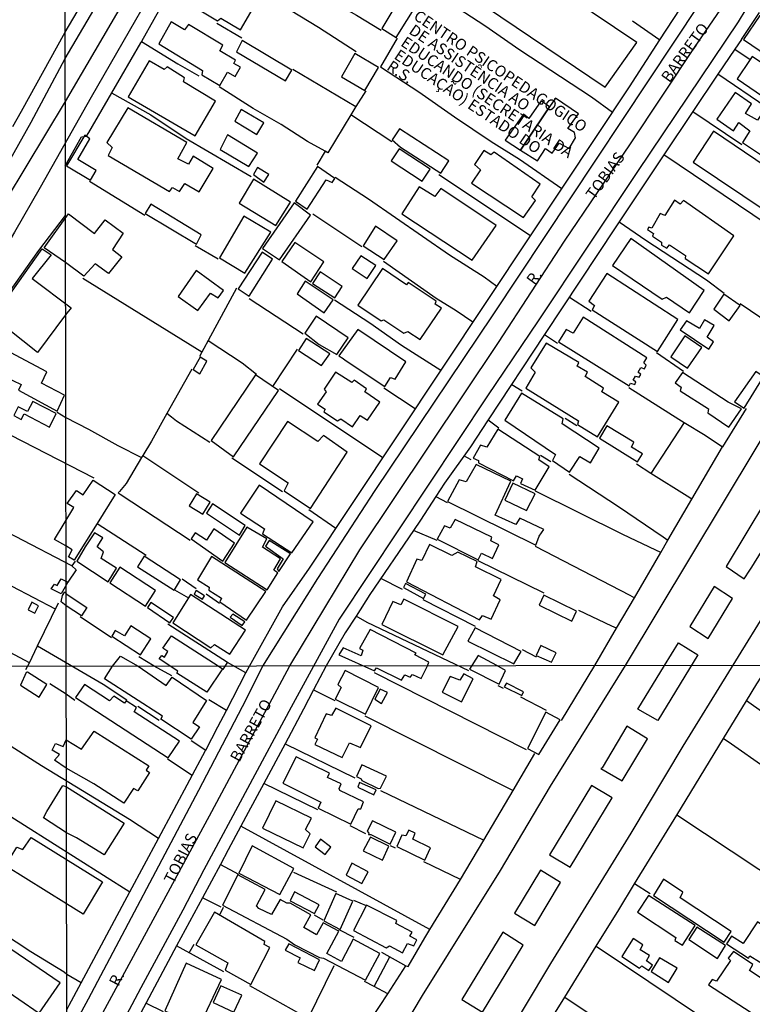
# Model space of a CAD drawing. Extents: x 180712 to 183138, y 1671507 to 1674283.
# Drawn here: x 181185 to 181349, y 1673096 to 1673315 of the extents above; entities that cross this region are included whole.
import ezdxf
from ezdxf.enums import TextEntityAlignment as Align

# ---------------------------------------------------------------- set-up
doc = ezdxf.new("R2010")
doc.units = 0
doc.header["$LTSCALE"] = 5
doc.header["$MEASUREMENT"] = 0
for name, color, linetype in [('T-ALINH-PROJ-C', 6, 'CONTINUOUS'), ('V-EDIFICACAO', 7, 'CONTINUOUS'), ('V-EDIFICACAO_IDENTIFICADA', 6, 'CONTINUOUS'), ('V-EIXO_DE_LOGRADOURO', 3, 'CONTINUOUS'), ('V-LOTE', 1, 'CONTINUOUS'), ('V-NOME_DOS_LOGRADOUROS', 7, 'CONTINUOUS'), ('V-QUADRA', 2, 'CONTINUOUS'), ('V-TESTADA', 2, 'CONTINUOUS'), ('X-LIMITE_1000', 4, 'CONTINUOUS')]:
    doc.layers.add(name, color=color, linetype=linetype)

# ---------------------------------------------------------------- blocks, each defined once
blk = doc.blocks.new('872GIP_img_geo')
at = {"layer": 'V-EDIFICACAO'}
for points in [[(181292.78, 1673330.32), (181285.93, 1673320.28), (181315.81, 1673300.06), (181322.87, 1673310.06), (181292.78, 1673330.32)], [(181348.15, 1673306.25), (181345.26, 1673301.89), (181357.99, 1673293.25), (181359.9, 1673295.97), (181358.62, 1673297.38), (181374.03, 1673320.53), (181362.58, 1673328.36), (181354.16, 1673315.81), (181353.98, 1673315.55), (181357.69, 1673312.87), (181351.98, 1673304.61), (181348.58, 1673306.91)], [(181226.21, 1673326.92), (181221.83, 1673319.38), (181229.41, 1673314.83), (181230.17, 1673315.42), (181234.51, 1673312.83), (181238.43, 1673319.55), (181226.21, 1673326.92)], [(181266.05, 1673313.13), (181269.24, 1673311.12), (181276.01, 1673322.02), (181272.56, 1673324.15), (181266.05, 1673313.13)], [(181350.28, 1673316.06), (181346.66, 1673310.7), (181351.98, 1673307.04), (181354.03, 1673310.02), (181353.39, 1673310.87), (181354.75, 1673312.95), (181350.28, 1673316.06)], [(181222.98, 1673314.06), (181222.04, 1673312.87), (181219.11, 1673314.66), (181216.34, 1673309.72), (181226.04, 1673303.8), (181225.92, 1673302.78), (181229.92, 1673300.44), (181231.62, 1673303.38), (181233.32, 1673302.48), (181234.51, 1673304.49), (181233.02, 1673305.38), (181233.41, 1673306.1), (181229.96, 1673308.19), (181230.6, 1673309.42), (181222.98, 1673314.06)], [(181234.9, 1673310.49), (181233.62, 1673307.98), (181244.6, 1673301.46), (181245.96, 1673303.85), (181234.9, 1673310.49)], [(181260.05, 1673307.55), (181257.03, 1673302.36), (181262.22, 1673299.34), (181265.29, 1673304.44), (181260.05, 1673307.55)], [(181218.17, 1673304.61), (181217.53, 1673303.97), (181214.21, 1673305.93), (181209.53, 1673297.93), (181224.43, 1673289.21), (181228.94, 1673296.95), (181221.87, 1673301.25), (181222.09, 1673302.14), (181218.17, 1673304.61)], [(181351.52, 1673295.29), (181349.77, 1673292.74), (181347.09, 1673294.23), (181348.41, 1673296.36), (181344.83, 1673298.87), (181340.75, 1673292.91), (181344.41, 1673290.31), (181345.64, 1673292.18), (181348.11, 1673290.35), (181346.41, 1673287.76), (181352.45, 1673283.72), (181352.88, 1673284.31), (181360.84, 1673278.99), (181365.01, 1673285.12), (181357.39, 1673290.18), (181357.77, 1673291.16), (181351.52, 1673295.29)], [(181209.44, 1673295.46), (181204.76, 1673287.72), (181205.91, 1673286.65), (181205.02, 1673284.82), (181218.72, 1673276.78), (181219.36, 1673277.67), (181220.98, 1673276.82), (181222.13, 1673278.61), (181225.36, 1673276.73), (181228.43, 1673281.97), (181224, 1673284.65), (181222.94, 1673282.91), (181220.6, 1673284.1), (181222.55, 1673287.76), (181209.44, 1673295.46)], [(181234.68, 1673295.12), (181233.28, 1673292.48), (181238.22, 1673289.5), (181239.71, 1673292.1), (181234.68, 1673295.12)], [(181270.01, 1673290.78), (181268.35, 1673288.35), (181270.18, 1673286.69), (181279.2, 1673280.91), (181280.95, 1673283.63), (181270.01, 1673290.78)], [(181339.98, 1673290.23), (181335.43, 1673283.33), (181351.94, 1673272.31), (181356.33, 1673279.16), (181339.98, 1673290.23)], [(181198.29, 1673283.93), (181200.93, 1673288.57), (181199.83, 1673289.38), (181195.78, 1673282.52), (181201.1, 1673279.33), (181202.34, 1673281.46), (181198.29, 1673283.93)], [(181230.04, 1673286.18), (181236.39, 1673282.35), (181238.3, 1673285.37), (181231.66, 1673289.46), (181230.04, 1673286.18)], [(181269.92, 1673286.35), (181268.09, 1673283.63), (181275.03, 1673279.08), (181276.82, 1673281.76), (181269.92, 1673286.35)], [(181291.12, 1673285.59), (181290.35, 1673284.95), (181288.78, 1673285.93), (181286.69, 1673282.86), (181288.01, 1673281.63), (181286.06, 1673278.69), (181297.63, 1673270.99), (181300.31, 1673274.78), (181299.46, 1673275.59), (181301.34, 1673278.44), (181291.12, 1673285.59)], [(181238.3, 1673282.18), (181237.41, 1673280.57), (181239.75, 1673278.86), (181240.86, 1673280.61), (181238.3, 1673282.18)], [(181246.81, 1673274.65), (181249.41, 1673272.9), (181253.67, 1673279.42), (181254.94, 1673278.78), (181255.58, 1673279.71), (181251.71, 1673282.4), (181246.81, 1673274.65)], [(181237.45, 1673279.59), (181234.26, 1673274.18), (181242.43, 1673269.24), (181245.71, 1673274.44), (181237.45, 1673279.59)], [(181279.2, 1673277.46), (181277.84, 1673275.71), (181274.39, 1673277.88), (181270.48, 1673271.84), (181286.18, 1673261.5), (181291.55, 1673269.24), (181279.2, 1673277.46)], [(181239.41, 1673264.09), (181243.2, 1673261.54), (181250.18, 1673271.5), (181246.47, 1673274.27), (181239.41, 1673264.09)], [(181333.3, 1673274.78), (181332.58, 1673274.01), (181331.3, 1673274.86), (181329.13, 1673271.46), (181328.11, 1673271.93), (181326.23, 1673268.61), (181325.55, 1673268.82), (181325.3, 1673268.31), (181326.62, 1673267.41), (181326.36, 1673266.82), (181328.4, 1673265.54), (181328.4, 1673264.86), (181329.6, 1673264.14), (181330.19, 1673264.95), (181333.77, 1673262.52), (181333.64, 1673261.88), (181338.83, 1673258.43), (181344.54, 1673266.9), (181333.3, 1673274.78)], [(181214.55, 1673273.97), (181213.32, 1673271.88), (181224.77, 1673265.07), (181225.75, 1673267.16), (181214.55, 1673273.97)], [(181195.53, 1673261), (181190.81, 1673264.28), (181196.22, 1673271.8), (181201.98, 1673267.48), (181204.38, 1673270.48), (181208.4, 1673267.53), (181206.04, 1673263.88), (181208.06, 1673262.25), (181205.14, 1673258.49), (181202.14, 1673260.71), (181199.61, 1673257.96), (181195.53, 1673261)], [(181235.32, 1673271.29), (181229.83, 1673262.05), (181235.49, 1673258.6), (181241.28, 1673267.75), (181235.32, 1673271.29)], [(181264.65, 1673269.07), (181261.88, 1673264.73), (181266.56, 1673261.63), (181269.46, 1673265.8), (181264.65, 1673269.07)], [(181321.55, 1673266.31), (181317.47, 1673260.31), (181328.57, 1673252.82), (181329.47, 1673253.28), (181334.66, 1673249.75), (181337.9, 1673254.73), (181321.55, 1673266.31)], [(181195.55, 1673249.29), (181189.28, 1673240.91), (181179.4, 1673248.75), (181190.36, 1673264.05), (181192.31, 1673262.68), (181188.13, 1673257.4), (181196.81, 1673250.84), (181195.55, 1673249.29)], [(181239.37, 1673263.29), (181234, 1673255.11), (181236.47, 1673253.45), (181241.66, 1673261.71), (181239.37, 1673263.29)], [(181246.69, 1673265.41), (181243.75, 1673261.2), (181250.22, 1673256.65), (181253.11, 1673261.11), (181246.69, 1673265.41)], [(181261.37, 1673262.48), (181259.45, 1673259.63), (181262.77, 1673257.41), (181264.69, 1673260.31), (181261.37, 1673262.48)], [(181224.64, 1673259.2), (181220.68, 1673253.41), (181225.06, 1673250.3), (181227.87, 1673254.13), (181229.53, 1673253.11), (181230.73, 1673254.77), (181224.64, 1673259.2)], [(181252.3, 1673258.9), (181250.6, 1673256.31), (181255.58, 1673253.07), (181257.2, 1673255.62), (181252.3, 1673258.9)], [(181266.22, 1673259.67), (181260.69, 1673251.45), (181265.88, 1673247.96), (181266.48, 1673248.22), (181270.95, 1673245.2), (181271.84, 1673245.58), (181274.56, 1673243.79), (181279.33, 1673250.77), (181277.93, 1673251.67), (181278.18, 1673252.35), (181271.93, 1673256.52), (181271.54, 1673256.01), (181266.22, 1673259.67)], [(181248.94, 1673256.82), (181247.15, 1673253.96), (181253.2, 1673249.79), (181255.2, 1673252.69), (181248.94, 1673256.82)], [(181316.23, 1673258.52), (181312.19, 1673252.39), (181313.47, 1673251.37), (181312.95, 1673250.39), (181327.51, 1673241.15), (181332.06, 1673248.26), (181316.23, 1673258.52)], [(181342.28, 1673253.92), (181340.02, 1673250.6), (181343.47, 1673248.01), (181345.9, 1673251.37), (181342.28, 1673253.92)], [(181251.41, 1673248.98), (181248.86, 1673245.24), (181252.09, 1673242.69), (181256.05, 1673240.47), (181258.56, 1673244.22), (181251.41, 1673248.98)], [(181310.95, 1673248.77), (181308.66, 1673245.24), (181307.17, 1673246.05), (181305.46, 1673243.32), (181321.17, 1673233.45), (181321.51, 1673234.05), (181322.45, 1673233.79), (181322.7, 1673234.34), (181322.06, 1673234.77), (181322.57, 1673235.66), (181323.42, 1673235.45), (181323.81, 1673236), (181323.17, 1673236.56), (181323.81, 1673237.58), (181324.57, 1673237.24), (181325, 1673238.09), (181324.45, 1673238.6), (181325.13, 1673239.71), (181310.95, 1673248.77)], [(181333.94, 1673248.01), (181332.58, 1673245.96), (181338.92, 1673241.66), (181339.98, 1673243.32), (181338.53, 1673244.35), (181340.15, 1673246.9), (181337.98, 1673248.22), (181336.83, 1673246.3), (181333.94, 1673248.01)], [(181260.73, 1673246.05), (181256.48, 1673240.17), (181257.41, 1673239.54), (181257.41, 1673239.54), (181257.88, 1673239.24), (181266.69, 1673233.32), (181267.97, 1673235.36), (181268.99, 1673234.98), (181271.37, 1673238.81), (181260.73, 1673246.05)], [(181249.2, 1673244.05), (181247.49, 1673241.37), (181252.6, 1673238), (181254.43, 1673240.6), (181249.2, 1673244.05)], [(181333.55, 1673244.64), (181330.45, 1673239.96), (181334.19, 1673237.41), (181337.34, 1673242.05), (181333.55, 1673244.64)], [(181179.69, 1673242.77), (181178.03, 1673239.88), (181176.5, 1673240.64), (181174.97, 1673237.88), (181180.83, 1673234.44), (181181.94, 1673235.59), (181185.63, 1673233.76), (181185.08, 1673232.53), (181193.66, 1673227.82), (181195.31, 1673231.39), (181190.17, 1673234.06), (181191.36, 1673236.57), (181179.69, 1673242.77)], [(181302.7, 1673243.03), (181299.29, 1673237.49), (181300.19, 1673236.56), (181298.14, 1673232.98), (181309.89, 1673225.66), (181309.63, 1673224.89), (181314.15, 1673222.09), (181318.87, 1673229.83), (181315.08, 1673232.17), (181315.47, 1673232.98), (181311.38, 1673235.54), (181311.89, 1673236.51), (181309.59, 1673237.88), (181309.98, 1673238.68), (181302.7, 1673243.03)], [(181225.53, 1673239.88), (181224, 1673237.11), (181225.49, 1673236.13), (181227.07, 1673238.98), (181225.53, 1673239.88)], [(181228, 1673221.32), (181232.98, 1673217.66), (181243.03, 1673232.47), (181237.92, 1673235.92), (181228, 1673221.32)], [(181255.75, 1673236.51), (181253.16, 1673232.73), (181253.62, 1673232.17), (181251.71, 1673229.41), (181253.41, 1673228.26), (181253.11, 1673227.7), (181256.18, 1673225.66), (181256.94, 1673226.13), (181259.5, 1673224.34), (181261.24, 1673226.85), (181262.82, 1673225.83), (181265.63, 1673229.87), (181262.26, 1673232.17), (181262.65, 1673232.85), (181259.88, 1673234.77), (181259.33, 1673234.22), (181255.75, 1673236.51)], [(181343.26, 1673229.83), (181333.09, 1673236.47), (181331.43, 1673234.13), (181332.75, 1673233.19), (181332.58, 1673232.39), (181338.83, 1673228.34), (181338.7, 1673227.49), (181343.43, 1673224.26), (181346.2, 1673228.38), (181343.26, 1673229.83)], [(181349.39, 1673236.68), (181344.66, 1673229.92), (181346.83, 1673228.51), (181351.13, 1673235.49), (181349.39, 1673236.68)], [(181306.23, 1673224.98), (181306.44, 1673226.09), (181297.16, 1673231.83), (181293.46, 1673225.83), (181304.78, 1673218.21), (181304.1, 1673216.85), (181307.89, 1673214.21), (181310.15, 1673217.7), (181312.53, 1673216.34), (181314.49, 1673219.62), (181306.23, 1673224.98)], [(181188.22, 1673229.99), (181187.07, 1673227.74), (181184.99, 1673228.8), (181184.02, 1673226.84), (181185.67, 1673225.99), (181186.35, 1673227.27), (181191.96, 1673224.25), (181193.44, 1673227.35), (181188.22, 1673229.99)], [(181245.03, 1673225.53), (181238.81, 1673216.13), (181245.2, 1673211.83), (181244.3, 1673210.04), (181250.18, 1673206.17), (181258.35, 1673218.72), (181253.03, 1673222.43), (181251.79, 1673221.06), (181245.03, 1673225.53)], [(181291.89, 1673223.79), (181289.46, 1673219.79), (181288.06, 1673220.26), (181286.44, 1673217.36), (181287.59, 1673216.81), (181287.59, 1673216.3), (181295.42, 1673212.34), (181296.1, 1673213.4), (181297.38, 1673212.72), (181296.99, 1673211.7), (181300.19, 1673210.21), (181303.34, 1673215.45), (181301.04, 1673216.98), (181301.29, 1673217.7), (181291.89, 1673223.79)], [(181316.23, 1673224.6), (181314.57, 1673221.83), (181323.04, 1673216.51), (181324.15, 1673218.3), (181321.72, 1673219.83), (181322.23, 1673220.94), (181316.23, 1673224.6)], [(181287.08, 1673215.91), (181284.82, 1673212.08), (181283.29, 1673212.55), (181280.69, 1673207.7), (181300.41, 1673197.95), (181301.14, 1673199.95), (181302.14, 1673201.45), (181296.78, 1673204), (181295.89, 1673202.55), (181291.33, 1673204.68), (181294.82, 1673212.25), (181287.08, 1673215.91)], [(181202.56, 1673202.82), (181197.47, 1673194.63), (181196.21, 1673195.38), (181197, 1673196.91), (181195.63, 1673197.78), (181193.05, 1673199.26), (181197.37, 1673206.35), (181195.93, 1673207.28), (181197.98, 1673210.17), (181199.47, 1673209.15), (181201.7, 1673212.45), (181206.59, 1673209.29), (181202.56, 1673202.82)], [(181238.73, 1673211.32), (181234.56, 1673205.06), (181239.88, 1673201.57), (181239.41, 1673200.51), (181246.01, 1673196.25), (181250.77, 1673203.15), (181238.73, 1673211.32)], [(181295.21, 1673211.79), (181293.46, 1673208), (181298.27, 1673205.66), (181300.19, 1673209.44), (181295.21, 1673211.79)], [(181224.77, 1673209.44), (181223.11, 1673206.76), (181226.17, 1673204.85), (181227.79, 1673207.53), (181224.77, 1673209.44)], [(181228.3, 1673207.19), (181226.94, 1673205.06), (181234.3, 1673200.17), (181235.58, 1673202.34), (181228.3, 1673207.19)], [(181342.79, 1673193.23), (181346.83, 1673190.46), (181348.11, 1673192.42), (181348.11, 1673192.42), (181348.49, 1673193.06), (181355.94, 1673205.1), (181351.6, 1673207.78), (181342.79, 1673193.23)], [(181235.96, 1673201.95), (181231.02, 1673194.12), (181240.47, 1673188.04), (181242.86, 1673191.78), (181242, 1673192.42), (181243.49, 1673194.89), (181239.41, 1673197.53), (181240.43, 1673199.36), (181235.96, 1673201.95)], [(181282.4, 1673203.7), (181281.29, 1673201.74), (181280.01, 1673202.29), (181278.39, 1673199.27), (181287.5, 1673194.68), (181288.27, 1673196.17), (181290.69, 1673195.02), (181292.1, 1673198.04), (181290.31, 1673198.93), (181290.57, 1673199.74), (181282.4, 1673203.7)], [(181202.59, 1673197.61), (181203.83, 1673199.61), (181202, 1673200.68), (181199.91, 1673197.57), (181198.04, 1673194.42), (181205.02, 1673189.82), (181206.93, 1673192.85), (181203.49, 1673195.02), (181204, 1673196.51), (181202.59, 1673197.61)], [(181228.6, 1673201.57), (181226.94, 1673199.06), (181224.43, 1673200.72), (181223.53, 1673199.36), (181230.64, 1673194.42), (181233.19, 1673198.38), (181228.6, 1673201.57)], [(181240.94, 1673199.02), (181240.09, 1673197.74), (181244.09, 1673194.93), (181242.73, 1673192.68), (181243.07, 1673192.12), (181245.66, 1673196), (181240.94, 1673199.02)], [(181281.67, 1673195.65), (181276.69, 1673198.12), (181274.95, 1673194.55), (181273.84, 1673194.85), (181271.54, 1673189.78), (181287.84, 1673181.35), (181288.48, 1673182.25), (181290.4, 1673181.44), (181292.4, 1673185.74), (181290.91, 1673186.67), (181292.65, 1673190.33), (181286.95, 1673193.14), (181287.29, 1673194.29), (181282.95, 1673196.38), (181281.67, 1673195.65)], [(181219.85, 1673188.02), (181221.15, 1673190.21), (181213.06, 1673195.48), (181211.62, 1673193.14), (181219.79, 1673187.91), (181219.85, 1673188.02)], [(181228.09, 1673195.44), (181224.94, 1673190.25), (181227.58, 1673188.63), (181227.49, 1673187.91), (181230.3, 1673186.16), (181229.92, 1673185.31), (181235.88, 1673181.27), (181240.17, 1673187.65), (181228.09, 1673195.44)], [(181207.66, 1673193.02), (181205.44, 1673189.53), (181213.4, 1673184.33), (181215.62, 1673187.87), (181207.66, 1673193.02)], [(181196.09, 1673189.72), (181194.58, 1673187.08), (181192.37, 1673188.22), (181193.05, 1673189.3), (181193.68, 1673188.96), (181194.58, 1673190.48), (181196.09, 1673189.72)], [(181271.33, 1673189.4), (181270.9, 1673188.5), (181275.33, 1673186.08), (181275.88, 1673187.01), (181271.33, 1673189.4)], [(181334.7, 1673179.86), (181338.79, 1673177.14), (181344.24, 1673186.08), (181340.15, 1673188.72), (181334.7, 1673179.86)], [(181195.66, 1673184.45), (181194.56, 1673185.36), (181194.87, 1673186.75), (181195.39, 1673187.59), (181195.65, 1673187.14), (181200.27, 1673184.05), (181199.07, 1673182.23), (181195.66, 1673184.45)], [(181222.96, 1673186.22), (181219.49, 1673180.63), (181227.92, 1673175.1), (181228.72, 1673175.78), (181232.17, 1673173.65), (181235.66, 1673179.01), (181223.4, 1673186.93), (181222.96, 1673186.22)], [(181224.68, 1673187.82), (181224.21, 1673187.01), (181226.04, 1673185.91), (181226.51, 1673186.63), (181224.68, 1673187.82)], [(181302.14, 1673186.8), (181301.08, 1673184.59), (181308.4, 1673181.01), (181309.42, 1673183.23), (181302.14, 1673186.8)], [(181187.2, 1673183.54), (181188.69, 1673182.81), (181189.54, 1673184.43), (181188.01, 1673185.28), (181187.2, 1673183.54)], [(181214.59, 1673185.18), (181213.79, 1673184.08), (181218.77, 1673180.63), (181219.62, 1673181.86), (181214.59, 1673185.18)], [(181270.95, 1673185.91), (181270.27, 1673184.67), (181268.52, 1673185.4), (181266.01, 1673180.25), (181279.67, 1673173.52), (181283.03, 1673179.86), (181270.95, 1673185.91)], [(181232.85, 1673182.59), (181232.22, 1673181.91), (181234.9, 1673180.03), (181235.53, 1673180.89), (181232.85, 1673182.59)], [(181210.13, 1673179.99), (181208.68, 1673177.74), (181206.59, 1673178.97), (181205.83, 1673177.65), (181212.25, 1673173.52), (181214.59, 1673177.1), (181210.13, 1673179.99)], [(181229.58, 1673171.08), (181230.5, 1673170.42), (181227.04, 1673165.18), (181220.38, 1673169.39), (181220.59, 1673169.85), (181216.42, 1673172.59), (181216.98, 1673173.38), (181217.59, 1673173.01), (181218.38, 1673174.22), (181217.22, 1673174.97), (181219.17, 1673177.76), (181229.58, 1673171.08)], [(181276.2, 1673171.09), (181276.52, 1673171.86), (181273.4, 1673173.54), (181273.68, 1673173.86), (181263.41, 1673179.13), (181261.08, 1673174.94), (181261.82, 1673174.52), (181261.45, 1673173.3), (181257.44, 1673175.08), (181256.48, 1673173.49), (181264.42, 1673169.91), (181264.87, 1673170.63), (181270.46, 1673167.83), (181271.14, 1673169.08), (181272.39, 1673168.55), (181272.86, 1673169.16), (181274.83, 1673168.25), (181276.2, 1673171.09)], [(181286.82, 1673179.52), (181285.25, 1673176.54), (181295.46, 1673171.52), (181297.12, 1673174.29), (181286.82, 1673179.52)], [(181301.46, 1673175.61), (181300.44, 1673173.35), (181303.85, 1673171.86), (181304.87, 1673173.99), (181301.46, 1673175.61)], [(181329.09, 1673171.17), (181332.17, 1673176.2), (181336.46, 1673173.5), (181327.54, 1673158.86), (181323.09, 1673161.4), (181329.09, 1673171.17)], [(181291.67, 1673171.11), (181287.55, 1673173.4), (181285.62, 1673170.28), (181292.17, 1673166.98), (181293.64, 1673170.03), (181291.67, 1673171.11)], [(181205.99, 1673170.97), (181207.77, 1673173.24), (181211.72, 1673170.98), (181217.99, 1673166.69), (181219.28, 1673168.52), (181226.93, 1673163.36), (181223.95, 1673158.46), (181225.43, 1673157.48), (181223.53, 1673154.74), (181216.75, 1673159.18), (181217.19, 1673159.86), (181204.22, 1673168.18), (181205.99, 1673170.97)], [(181187.09, 1673169.65), (181186.8, 1673169.55), (181185.54, 1673166.73), (181189.65, 1673164.11), (181191.37, 1673166.91), (181187.09, 1673169.65)], [(181257.89, 1673170), (181256.23, 1673166.93), (181257, 1673166.2), (181255.68, 1673163.64), (181262.37, 1673160.27), (181265.27, 1673166.24), (181257.89, 1673170)], [(181281.27, 1673168.68), (181279.52, 1673165.18), (181283.82, 1673163), (181286.38, 1673168.16), (181284.29, 1673169.27), (181283.4, 1673167.87), (181281.27, 1673168.68)], [(181210.85, 1673160.79), (181211.36, 1673161.77), (181209.06, 1673163.22), (181208.67, 1673162.71), (181206.29, 1673164.28), (181205.35, 1673163.22), (181199.76, 1673166.88), (181197.76, 1673163.98), (181218.4, 1673150.55), (181220.92, 1673154.3), (181210.85, 1673160.79)], [(181293.85, 1673167.23), (181293.34, 1673166.37), (181297.26, 1673164.41), (181297.64, 1673165.26), (181293.85, 1673167.23)], [(181265.66, 1673165.86), (181264.5, 1673163.6), (181266, 1673162.66), (181267.32, 1673165.14), (181265.66, 1673165.86)], [(181254.86, 1673159.98), (181253.63, 1673160.36), (181251.11, 1673154.99), (181251.71, 1673154.73), (181251.11, 1673153.54), (181257.17, 1673150.64), (181258.83, 1673153.92), (181261.26, 1673152.85), (181263.65, 1673157.67), (181255.76, 1673161.6), (181254.86, 1673159.98)], [(181298.5, 1673152.6), (181301.01, 1673151.32), (181305.79, 1673158.99), (181302.63, 1673160.7), (181298.5, 1673152.6)], [(181195.72, 1673148.25), (181193.08, 1673150), (181194.18, 1673151.3), (181192.53, 1673152.25), (181193.33, 1673153.75), (181195.03, 1673153.05), (181195.71, 1673154.59), (181199.13, 1673152.47), (181201.9, 1673156.53), (181214.09, 1673148.78), (181213.5, 1673147.79), (181214.26, 1673147.26), (181211.64, 1673143.2), (181210.69, 1673143.73), (181208.53, 1673140.43), (181201.87, 1673144.76), (181195.72, 1673148.25)], [(181315.13, 1673148.29), (181314.83, 1673148.2), (181319.61, 1673145.39), (181325.24, 1673154.81), (181320.67, 1673157.59), (181315.13, 1673148.29)], [(181253.97, 1673146.16), (181254.35, 1673147.1), (181246.93, 1673150.76), (181243.99, 1673144.88), (181252.48, 1673140.7), (181251.84, 1673139.33), (181259.13, 1673135.79), (181260.75, 1673139.16), (181261.35, 1673139.16), (181261.99, 1673140.74), (181256.7, 1673143.3), (181256.53, 1673143.68), (181257, 1673144.75), (181253.97, 1673146.16)], [(181261.56, 1673149.01), (181260.37, 1673146.41), (181261.43, 1673145.86), (181261.56, 1673145.47), (181265.23, 1673143.68), (181265.78, 1673143.77), (181267.06, 1673146.46), (181261.56, 1673149.01)], [(181261.09, 1673145.05), (181260.71, 1673144.02), (181264.25, 1673142.32), (181264.76, 1673143.38), (181261.09, 1673145.05)], [(181195.74, 1673133.84), (181190.61, 1673137.14), (181191.36, 1673138.62), (181194.92, 1673144.37), (181195.73, 1673144.07), (181208.61, 1673135.95), (181204.16, 1673128.93), (181197.95, 1673132.69), (181195.74, 1673133.84)], [(181307.99, 1673126.14), (181317.39, 1673141.64), (181312.79, 1673144.4), (181303.44, 1673128.91), (181307.99, 1673126.14)], [(181242.45, 1673140.95), (181239.43, 1673134.9), (181248.51, 1673130.5), (181250.09, 1673133.58), (181249.06, 1673134.56), (181250.34, 1673137.07), (181242.45, 1673140.95)], [(181262.8, 1673134.21), (181263.18, 1673133.79), (181263.05, 1673133.45), (181263.57, 1673133.45), (181267.92, 1673131.27), (181269.2, 1673133.96), (181263.99, 1673136.52), (181262.8, 1673134.21)], [(181271.41, 1673133.19), (181270.52, 1673133.32), (181269.37, 1673130.76), (181275.64, 1673127.73), (181276.91, 1673130.46), (181272.95, 1673132.42), (181273.46, 1673133.79), (181272.05, 1673134.43), (181271.41, 1673133.19)], [(181195.77, 1673118.03), (181182.19, 1673126.44), (181184.65, 1673130.64), (181186.05, 1673130.14), (181187.85, 1673132.77), (181203.79, 1673122.89), (181199.47, 1673115.72), (181195.77, 1673118.03)], [(181252.39, 1673132.38), (181251.2, 1673130.72), (181253.41, 1673128.97), (181254.69, 1673130.63), (181252.39, 1673132.38)], [(181261.9, 1673129.78), (181266.17, 1673127.73), (181267.62, 1673130.89), (181263.52, 1673132.89), (181261.9, 1673129.78)], [(181237.16, 1673130.93), (181234.14, 1673124.87), (181243.31, 1673120.05), (181246.46, 1673125.86), (181237.16, 1673130.93)], [(181259.39, 1673127.05), (181258.11, 1673124.41), (181261.6, 1673122.57), (181263.01, 1673125.13), (181259.39, 1673127.05)], [(181295.64, 1673115.92), (181300.12, 1673113.15), (181305.87, 1673122.78), (181301.4, 1673125.47), (181295.64, 1673115.92)], [(181251.5, 1673111.1), (181248.68, 1673112.72), (181250.22, 1673115.53), (181245.61, 1673118.14), (181244.84, 1673118.18), (181243.35, 1673118.99), (181241.43, 1673115.62), (181238.62, 1673116.98), (181238.1, 1673117.54), (181240.02, 1673121.16), (181233.92, 1673124.45), (181230.51, 1673117.71), (181244.88, 1673110.12), (181246.68, 1673108.84), (181252.14, 1673106.02), (181253.03, 1673105.9), (181262.41, 1673100.95), (181265.61, 1673106.96), (181259.68, 1673110.12), (181257.04, 1673105.17), (181253.8, 1673106.92), (181256.44, 1673111.91), (181252.99, 1673113.79), (181251.5, 1673111.1)], [(181332.57, 1673119.33), (181333.17, 1673120.61), (181328.86, 1673123.47), (181326.6, 1673119.88), (181342.38, 1673109.44), (181343.92, 1673111.82), (181332.57, 1673119.33)], [(181246.59, 1673120.69), (181245.61, 1673118.65), (181251.07, 1673115.83), (181252.09, 1673117.75), (181246.59, 1673120.69)], [(181255.76, 1673120.31), (181253.12, 1673114.21), (181256.74, 1673112.29), (181259.56, 1673118.56), (181255.76, 1673120.31)], [(181325.45, 1673119.88), (181323.06, 1673116.17), (181331.59, 1673110.5), (181331.34, 1673109.82), (181333.04, 1673108.8), (181335.9, 1673113.15), (181325.45, 1673119.88)], [(181262.63, 1673117.71), (181259.73, 1673112.08), (181266.98, 1673108.2), (181267.79, 1673108.62), (181270.69, 1673107.05), (181271.8, 1673109.18), (181273.2, 1673108.67), (181273.84, 1673109.95), (181272.31, 1673110.76), (181272.82, 1673111.7), (181269.15, 1673113.61), (181269.37, 1673114.25), (181262.63, 1673117.71)], [(181228.72, 1673116.13), (181224.58, 1673108.84), (181231.71, 1673104.87), (181231.11, 1673103.21), (181236.82, 1673100.01), (181241.09, 1673108.28), (181239.81, 1673108.97), (181239.94, 1673109.61), (181228.72, 1673116.13)], [(181336.28, 1673112.8), (181334.49, 1673110.07), (181340.89, 1673105.81), (181342.64, 1673108.71), (181336.28, 1673112.8)], [(181346.56, 1673109.14), (181344, 1673110.8), (181342.89, 1673109.09), (181347.76, 1673105.85), (181348.1, 1673106.41), (181354.54, 1673102.4), (181358.29, 1673108.24), (181349.76, 1673113.96), (181346.56, 1673109.14)], [(181180.22, 1673110), (181179.63, 1673109.67), (181178.49, 1673110.43), (181175.07, 1673105.53), (181175.12, 1673105.16), (181177.24, 1673103.72), (181177.03, 1673103.1), (181180.98, 1673100.47), (181180.52, 1673099.86), (181189.69, 1673093.66), (181194.38, 1673100.42), (181180.22, 1673110)], [(181292.99, 1673111.65), (181283.91, 1673096.64), (181288.47, 1673093.83), (181297.56, 1673108.8), (181292.99, 1673111.65)], [(181322.08, 1673110.25), (181319.52, 1673106.28), (181323.49, 1673103.63), (181324, 1673104.15), (181325.58, 1673103.12), (181326.35, 1673104.36), (181325.02, 1673105.3), (181325.71, 1673106.49), (181323.66, 1673107.77), (181324.26, 1673108.88), (181322.08, 1673110.25)], [(181245.31, 1673109.05), (181244.5, 1673107.64), (181247.83, 1673105.94), (181247.32, 1673104.91), (181251.03, 1673103.12), (181252.14, 1673105.51), (181245.31, 1673109.05)], [(181327.92, 1673105.94), (181326.05, 1673102.95), (181329.93, 1673100.48), (181331.89, 1673103.63), (181327.92, 1673105.94)], [(181343.28, 1673105.9), (181343.79, 1673105.34), (181340.63, 1673100.73), (181339.65, 1673101.12), (181338.89, 1673099.92), (181352.41, 1673091.14), (181356.67, 1673097.41), (181348.01, 1673103.17), (181348.78, 1673104.45), (181344.47, 1673107.39), (181343.28, 1673105.9)], [(181222.45, 1673104.74), (181217.67, 1673094.12), (181225.31, 1673090.58), (181230.34, 1673101.16), (181222.45, 1673104.74)], [(181230.17, 1673099.71), (181228.46, 1673096), (181233.07, 1673093.87), (181234.82, 1673097.66), (181230.17, 1673099.71)]]:
    blk.add_lwpolyline(points, close=True, dxfattribs=at)
for points in [[(181385.57, 1673279.8), (181320.3, 1673171.16), (181303.55, 1673144.25), (181292.45, 1673125.43), (181275.05, 1673097.57), (181263.73, 1673078.65)], [(181291.96, 1673085.1), (181303.74, 1673104.7), (181321.65, 1673133.77), (181333.24, 1673153.12), (181404.46, 1673268.65)]]:
    blk.add_lwpolyline(points, dxfattribs=at)
at = {"layer": 'V-EDIFICACAO_IDENTIFICADA'}
for points in [[(181300.72, 1673283.62), (181302.53, 1673286.43), (181304, 1673285.39), (181305.58, 1673287.61), (181307.83, 1673286.39), (181309.21, 1673288.74), (181309.01, 1673289.94), (181307.49, 1673290.88), (181309.87, 1673294.09), (181304.77, 1673297.65), (181303.45, 1673295.69), (181303.45, 1673295.69), (181301.55, 1673297.01), (181298.83, 1673293.06), (181297.62, 1673294.05), (181293.51, 1673288.24), (181296.97, 1673286.03), (181296.97, 1673286.03), (181300.72, 1673283.62)], [(181303.45, 1673295.69), (181296.97, 1673286.03)]]:
    blk.add_lwpolyline(points, close=True, dxfattribs=at)
at = {"layer": 'V-EIXO_DE_LOGRADOURO'}
for points in [[(181261, 1673410.24), (181256.38, 1673401.7), (181251.9, 1673393.42), (181195.46, 1673296.85), (181182.32, 1673275.02), (181165.37, 1673243.19), (181148.12, 1673208.04), (181129.5, 1673170.84), (181107.87, 1673128.31), (181101.57, 1673115.26), (181097.84, 1673107.53)], [(181197.02, 1673081.13), (181197.04, 1673081.17), (181201.47, 1673089.35), (181228.16, 1673138.6), (181245.53, 1673171.03), (181261.17, 1673196.92), (181292.06, 1673243.16), (181306.76, 1673265.77), (181321.46, 1673287.43), (181335.76, 1673308.93), (181349.75, 1673329.41), (181353.89, 1673335.63), (181359.39, 1673343.89)]]:
    blk.add_lwpolyline(points, dxfattribs=at)
at = {"layer": 'V-LOTE'}
for points in [[(181195.44, 1673312.31), (181220.04, 1673354.11)], [(181260.36, 1673307.98), (181251.91, 1673313.38), (181243.58, 1673318.43), (181239.54, 1673320.7)], [(181250.16, 1673322.38), (181256.8, 1673318.09), (181260.42, 1673316.14), (181265.89, 1673312.76)], [(181217.97, 1673320.12), (181212.44, 1673310.27)], [(181280.3, 1673319.56), (181289.01, 1673313.84), (181296.82, 1673308.36), (181312.8, 1673297.9), (181317.49, 1673294.53)], [(181328.04, 1673310.61), (181332.54, 1673317.53)], [(181229.28, 1673314.34), (181234.85, 1673311.08)], [(181321.89, 1673314.85), (181328.04, 1673310.61)], [(181185.75, 1673294.68), (181195.44, 1673312.31)], [(181212.26, 1673309.94), (181205.77, 1673298.8)], [(181212.44, 1673310.27), (181212.26, 1673309.94)], [(181212.44, 1673310.27), (181220.58, 1673305.28), (181225.29, 1673302.58)], [(181269.49, 1673311), (181265.72, 1673304.58), (181274.26, 1673299.06), (181282.27, 1673293.42), (181290.4, 1673287.98), (181296.74, 1673284.01), (181306.15, 1673277.49)], [(181321.24, 1673300.14), (181328.04, 1673310.61)], [(181346.2, 1673310.73), (181344.71, 1673308.53)], [(181346.21, 1673310.75), (181346.2, 1673310.73)], [(181344.71, 1673308.53), (181340.91, 1673302.93)], [(181344.71, 1673308.53), (181348.15, 1673306.25)], [(181246.22, 1673304.08), (181260.28, 1673295.72)], [(181340.91, 1673302.93), (181335.39, 1673294.67)], [(181351.84, 1673295.52), (181340.91, 1673302.93)], [(181205.77, 1673298.8), (181200.63, 1673289.97), (181200.15, 1673289.15)], [(181205.77, 1673298.8), (181214.52, 1673293.91), (181222.45, 1673288.66), (181236.92, 1673280.16)], [(181253.43, 1673285.77), (181249.45, 1673287.96), (181243.58, 1673291.78), (181237.36, 1673295.28), (181229.82, 1673300.17)], [(181262.49, 1673299.28), (181260.28, 1673295.72)], [(181299.17, 1673266.93), (181321.24, 1673300.14)], [(181183.8, 1673291.33), (181185.75, 1673294.68)], [(181260.28, 1673295.72), (181259.17, 1673293.92)], [(181335.39, 1673294.67), (181328.91, 1673284.98)], [(181335.39, 1673294.67), (181346.32, 1673287.25)], [(181259.17, 1673293.92), (181253.98, 1673285.46), (181253.43, 1673285.77)], [(181268.25, 1673287.86), (181259.17, 1673293.92)], [(181253.43, 1673285.77), (181251.53, 1673282.7)], [(181328.45, 1673284.29), (181318.94, 1673270.07)], [(181328.91, 1673284.98), (181328.45, 1673284.29)], [(181358.75, 1673264.85), (181328.91, 1673284.98)], [(181213.19, 1673271.47), (181200.88, 1673279.01)], [(181255.68, 1673280.03), (181263.08, 1673275.15), (181281.13, 1673262.66), (181288.86, 1673257.81), (181291.67, 1673255.68)], [(181299.17, 1673266.93), (181278.75, 1673280.51)], [(181261.56, 1673264.44), (181250.65, 1673271.75)], [(181318.94, 1673270.07), (181318.18, 1673268.93)], [(181318.94, 1673270.07), (181324.91, 1673265.97), (181338.43, 1673257.15), (181342.39, 1673254.17)], [(181318.18, 1673268.93), (181302.31, 1673244.91)], [(181249.94, 1673192.85), (181299.17, 1673266.93)], [(181229.59, 1673261.69), (181224.42, 1673264.67)], [(181286.31, 1673247.64), (181282.61, 1673250.22), (181278.14, 1673252.96), (181266.43, 1673261.18)], [(181199.4, 1673257.49), (181225.94, 1673241.06)], [(181233.65, 1673255.28), (181227.34, 1673243.62)], [(181248.52, 1673245), (181236.49, 1673252.91)], [(181255.5, 1673252.64), (181263.38, 1673247.55), (181270.44, 1673242.58), (181279.19, 1673236.94)], [(181312.68, 1673250.03), (181307.89, 1673253.21)], [(181345.93, 1673251.82), (181352.63, 1673247.33)], [(181227.34, 1673243.62), (181225.4, 1673240.05)], [(181227.34, 1673243.62), (181234.89, 1673238.63), (181238.09, 1673236.09)], [(181302.31, 1673244.91), (181289.75, 1673225.9)], [(181302.31, 1673244.91), (181305.22, 1673243.03)], [(181241.72, 1673233.36), (181247.23, 1673241.67)], [(181333.27, 1673236.67), (181327.27, 1673240.85)], [(181223.67, 1673237.19), (181218.13, 1673227.31)], [(181243.23, 1673232.89), (181266.24, 1673217.5)], [(181273.47, 1673228.36), (181266.49, 1673232.97)], [(181297.34, 1673232.33), (181295.01, 1673233.74)], [(181321.11, 1673233.09), (181332.23, 1673226.02), (181333.44, 1673225.3)], [(181347.24, 1673228.41), (181342, 1673219.91)], [(181193.67, 1673227.62), (181195.58, 1673226.43), (181200.68, 1673223.82), (181207.22, 1673220.16), (181212.51, 1673217.51)], [(181218.13, 1673227.31), (181214.7, 1673221.17), (181212.76, 1673217.93)], [(181227.67, 1673220.85), (181220.24, 1673225.61), (181219.14, 1673226.5), (181218.13, 1673227.31)], [(181309.52, 1673224.55), (181306.89, 1673226.21)], [(181177.96, 1673225.23), (181201.85, 1673212.94)], [(181289.75, 1673225.9), (181285.8, 1673219.91)], [(181289.75, 1673225.9), (181292.12, 1673224.15)], [(181333.44, 1673225.3), (181326.04, 1673213.96)], [(181333.44, 1673225.3), (181338.1, 1673222.52), (181342, 1673219.91)], [(181285.8, 1673219.91), (181280.01, 1673211.79)], [(181335.18, 1673208.24), (181342, 1673219.91)], [(181212.51, 1673217.51), (181209.03, 1673211.71), (181207.54, 1673209.93), (181207.29, 1673209.63), (181207.7, 1673209.36), (181223.34, 1673199.05)], [(181212.76, 1673217.93), (181212.51, 1673217.51)], [(181212.76, 1673217.93), (181225.29, 1673209.66)], [(181243.93, 1673209.84), (181232.62, 1673217.39)], [(181285.98, 1673216.97), (181284.34, 1673217.86)], [(181301.4, 1673218.03), (181303.75, 1673216.6)], [(181326.04, 1673213.96), (181322.82, 1673216.04)], [(181307.77, 1673213.78), (181318.8, 1673206.55), (181328.76, 1673199.8), (181329.83, 1673199.07)], [(181335.18, 1673208.24), (181334.11, 1673208.92), (181326.04, 1673213.96)], [(181280.01, 1673211.79), (181278.06, 1673208.78)], [(181278.06, 1673208.78), (181274.66, 1673203.51)], [(181278.06, 1673208.78), (181280.6, 1673207.45)], [(181328.22, 1673196.32), (181327.15, 1673196.82), (181319.74, 1673200.32), (181300.28, 1673210.01)], [(181196.94, 1673193.39), (181171.78, 1673206.4)], [(181329.83, 1673199.07), (181335.18, 1673208.24)], [(181255.78, 1673201.69), (181249.76, 1673205.87)], [(181202.56, 1673202.82), (181213.54, 1673195.71)], [(181274.66, 1673203.51), (181273.1, 1673201.22)], [(181273.1, 1673201.22), (181263.4, 1673186.95)], [(181278.38, 1673199.02), (181273.1, 1673201.22)], [(181300.21, 1673197.71), (181321.3, 1673186.79), (181322.33, 1673186.25)], [(181328.22, 1673196.32), (181329.83, 1673199.07)], [(181322.33, 1673186.25), (181328.22, 1673196.32)], [(181196.94, 1673193.39), (181197.89, 1673192.48), (181196.09, 1673189.72)], [(181197.66, 1673194.39), (181196.94, 1673193.39)], [(181302.2, 1673187.28), (181287.53, 1673194.44)], [(181193.28, 1673183.66), (181178.75, 1673191.25)], [(181236.55, 1673171.02), (181243.92, 1673184.2), (181249.94, 1673192.85)], [(181224.67, 1673188.24), (181221.51, 1673190.35)], [(181270.68, 1673188.09), (181265.85, 1673190.55)], [(181219.85, 1673188.02), (181222.96, 1673186.22)], [(181229.86, 1673184.98), (181226.9, 1673187.05)], [(181263.4, 1673186.95), (181260.3, 1673182.16)], [(181189.31, 1673175.51), (181193.99, 1673185.07)], [(181286.89, 1673179.85), (181275.28, 1673185.8)], [(181318.36, 1673179.45), (181322.33, 1673186.25)], [(181260.3, 1673182.16), (181257.89, 1673178.43)], [(181285.45, 1673169.96), (181262.75, 1673180.7), (181260.3, 1673182.16)], [(181318.36, 1673179.45), (181317.33, 1673179.93), (181309.97, 1673183.43)], [(181205.78, 1673177.28), (181198.84, 1673182.01)], [(181231.67, 1673171.79), (181218.36, 1673180.32)], [(181257.89, 1673178.43), (181253.61, 1673171.05)], [(181306.12, 1673158.85), (181313.51, 1673171.15), (181318.36, 1673179.45)], [(181187.48, 1673171.76), (181189.31, 1673175.51)], [(181189.31, 1673175.51), (181203.92, 1673166.98), (181209.21, 1673163.49)], [(181187.48, 1673171.76), (181180.88, 1673175.24)], [(181297.29, 1673174.69), (181300.43, 1673173.06)], [(181186.72, 1673170.22), (181187.48, 1673171.76)], [(181219.23, 1673168.84), (181215.28, 1673170.98), (181211.86, 1673173.07)], [(181230.7, 1673170.24), (181231.67, 1673171.79)], [(181235.76, 1673169.5), (181231.67, 1673171.79)], [(181231.39, 1673161.09), (181235.76, 1673169.5)], [(181235.76, 1673169.5), (181236.55, 1673171.02)], [(181253.61, 1673171.05), (181250.83, 1673165.68)], [(181298.27, 1673152.35), (181264.38, 1673169.52)], [(181347.35, 1673163.28), (181349.65, 1673167.03), (181351.59, 1673170.05)], [(181197.64, 1673163.34), (181195.69, 1673164.76), (181192.06, 1673167.03)], [(181250.83, 1673165.68), (181248.6, 1673161.38)], [(181250.83, 1673165.68), (181255.57, 1673163.3)], [(181293.2, 1673165.99), (181291.98, 1673166.63)], [(181231.39, 1673161.09), (181227.51, 1673163.48)], [(181302.75, 1673161.13), (181297, 1673164.06)], [(181342.22, 1673154.88), (181347.35, 1673163.28)], [(181354.56, 1673158.15), (181347.35, 1673163.28)], [(181211.69, 1673162.05), (181216.4, 1673158.98)], [(181229.52, 1673157.48), (181231.39, 1673161.09)], [(181248.6, 1673161.38), (181244.47, 1673153.68)], [(181262.23, 1673159.94), (181294.29, 1673143.78), (181295.3, 1673143.27)], [(181216.26, 1673132.55), (181209.8, 1673136.8), (181190.16, 1673148.73), (181180.92, 1673154.62), (181180.31, 1673156.14)], [(181226.81, 1673152.26), (181229.52, 1673157.48)], [(181223.51, 1673154.43), (181226.81, 1673152.26)], [(181244.47, 1673153.68), (181239.71, 1673144.8)], [(181244.47, 1673153.68), (181260.03, 1673146.08)], [(181331.77, 1673137.78), (181342.22, 1673154.88)], [(181342.22, 1673154.88), (181343.24, 1673154.16), (181369.29, 1673135.91)], [(181216.26, 1673132.55), (181226.77, 1673152.19)], [(181226.77, 1673152.19), (181226.81, 1673152.26)], [(181295.3, 1673143.27), (181300.14, 1673151.51)], [(181223.77, 1673146.62), (181218.29, 1673150.26)], [(181239.71, 1673144.8), (181236.27, 1673138.38)], [(181251.76, 1673138.95), (181239.71, 1673144.8)], [(181174.55, 1673142.94), (181209.89, 1673120.65)], [(181265.73, 1673143.3), (181288.78, 1673132.18)], [(181288.78, 1673132.18), (181295.3, 1673143.27)], [(181236.27, 1673138.38), (181234.64, 1673135.33)], [(181322.38, 1673122.44), (181331.77, 1673137.78)], [(181362.16, 1673117.62), (181331.77, 1673137.78)], [(181234.64, 1673135.33), (181231.81, 1673130.05)], [(181276.71, 1673112.25), (181234.64, 1673135.33)], [(181262.49, 1673133.63), (181259, 1673135.4)], [(181209.89, 1673120.65), (181216.26, 1673132.55)], [(181283.57, 1673123.4), (181284.8, 1673125.4), (181288.78, 1673132.18)], [(181231.81, 1673130.05), (181230.06, 1673126.79)], [(181269.1, 1673130.42), (181267.97, 1673130.94)], [(181283.57, 1673123.4), (181275.42, 1673127.34)], [(181230.06, 1673126.79), (181226.06, 1673119.33)], [(181230.06, 1673126.79), (181234.06, 1673124.65)], [(181246.32, 1673125.08), (181255.91, 1673120.71)], [(181276.71, 1673112.25), (181283.57, 1673123.4)], [(181199.04, 1673100.39), (181209.89, 1673120.65)], [(181313.85, 1673108.56), (181318.87, 1673116.69), (181322.38, 1673122.44)], [(181325.86, 1673120.2), (181322.38, 1673122.44)], [(181226.06, 1673119.33), (181220.31, 1673108.6)], [(181230.27, 1673117.26), (181226.06, 1673119.33)], [(181259.71, 1673118.82), (181262.57, 1673117.66)], [(181229.99, 1673115.67), (181230.79, 1673117.26)], [(181250.94, 1673115.53), (181252.9, 1673114.4)], [(181199.04, 1673100.39), (181195.8, 1673102.21), (181195.23, 1673102.73), (181187.82, 1673107.32), (181177.69, 1673113.91)], [(181259.85, 1673110.46), (181256.56, 1673112.23)], [(181271.4, 1673104.15), (181271.93, 1673104), (181275.6, 1673110.44), (181276.71, 1673112.25)], [(181220.31, 1673108.6), (181206.72, 1673083.24)], [(181230.8, 1673102.81), (181220.31, 1673108.6)], [(181223.12, 1673107.07), (181224.22, 1673109.04)], [(181306.83, 1673097.21), (181313.85, 1673108.56)], [(181313.85, 1673108.56), (181349.02, 1673084.93)], [(181264.37, 1673099.55), (181267.85, 1673106.18)], [(181265.97, 1673107.26), (181271.4, 1673104.15)], [(181249.63, 1673092.45), (181255.4, 1673104.26)], [(181267.35, 1673097.97), (181271.4, 1673104.15)], [(181195.81, 1673094.36), (181196.38, 1673095.43), (181199.04, 1673100.39)], [(181249.63, 1673092.45), (181236.62, 1673099.69)], [(181264.37, 1673099.55), (181262.18, 1673100.72)], [(181267.35, 1673097.97), (181264.37, 1673099.55)], [(181261.8, 1673089.49), (181267.35, 1673097.97)], [(181301.06, 1673087.88), (181306.83, 1673097.21)], [(181306.83, 1673097.21), (181316.82, 1673090.51)], [(181213.5, 1673095.86), (181217.34, 1673094.03)]]:
    blk.add_lwpolyline(points, dxfattribs=at)
at = {"layer": 'V-QUADRA'}
for points in [[(181175.79, 1673270.76), (181187.87, 1673292.25), (181195.45, 1673306.49), (181226.4, 1673358.99)], [(181197.67, 1673091.31), (181200.63, 1673096.85), (181225.24, 1673143.36), (181235, 1673162), (181239.55, 1673171.02), (181251.76, 1673190.54), (181264.56, 1673210.14), (181290.86, 1673249.34), (181342.66, 1673327.42), (181350.07, 1673338.37)], [(181222.1, 1673334.19), (181201.24, 1673297.83), (181189.92, 1673277.7), (181184.18, 1673267.73), (181178.2, 1673257.76), (181172.5, 1673247.43), (181161.58, 1673225.97), (181150.94, 1673204.27), (181140.34, 1673182.17), (181134.52, 1673170.84), (181115.76, 1673132.79), (181105.74, 1673112.87), (181105.74, 1673112.87), (181105.33, 1673112.05), (181104.92, 1673110.8), (181104.85, 1673109.95), (181105.37, 1673108.42), (181106.57, 1673107.32), (181109.21, 1673105.59), (181109.21, 1673105.59), (181138.83, 1673086.22)], [(181348.9, 1673320.33), (181345.44, 1673314.66), (181323, 1673281.3), (181300.88, 1673247.94), (181289.58, 1673231.26), (181256.55, 1673181.43), (181245.86, 1673161.86), (181226.36, 1673125.57), (181221.71, 1673116.59), (181212.3, 1673099.25), (181207.73, 1673090.58)]]:
    blk.add_lwpolyline(points, dxfattribs=at)
at = {"layer": 'V-TESTADA'}
for points in [[(181195.44, 1673312.31), (181220.04, 1673354.11)], [(181217.97, 1673320.12), (181212.44, 1673310.27)], [(181328.04, 1673310.61), (181332.54, 1673317.53)], [(181346.2, 1673310.73), (181350.22, 1673316.69)], [(181185.75, 1673294.68), (181195.44, 1673312.31)], [(181212.26, 1673309.94), (181205.77, 1673298.8)], [(181212.44, 1673310.27), (181212.26, 1673309.94)], [(181321.24, 1673300.14), (181328.04, 1673310.61)], [(181346.2, 1673310.73), (181344.71, 1673308.53)], [(181346.21, 1673310.75), (181346.2, 1673310.73)], [(181344.71, 1673308.53), (181340.91, 1673302.93)], [(181340.91, 1673302.93), (181335.39, 1673294.67)], [(181205.77, 1673298.8), (181200.63, 1673289.97), (181200.15, 1673289.15)], [(181299.17, 1673266.93), (181321.24, 1673300.14)], [(181183.8, 1673291.33), (181185.75, 1673294.68)], [(181335.39, 1673294.67), (181328.91, 1673284.98)], [(181195.49, 1673282.51), (181199.08, 1673289.01), (181200.15, 1673289.15)], [(181328.45, 1673284.29), (181318.94, 1673270.07)], [(181328.91, 1673284.98), (181328.45, 1673284.29)], [(181179.05, 1673248.88), (181189.6, 1673263.67), (181195.51, 1673271.47)], [(181318.94, 1673270.07), (181318.18, 1673268.93)], [(181318.18, 1673268.93), (181302.31, 1673244.91)], [(181249.94, 1673192.85), (181299.17, 1673266.93)], [(181302.31, 1673244.91), (181289.75, 1673225.9)], [(181289.75, 1673225.9), (181285.8, 1673219.91)], [(181285.8, 1673219.91), (181280.01, 1673211.79)], [(181280.01, 1673211.79), (181278.06, 1673208.78)], [(181278.06, 1673208.78), (181274.66, 1673203.51)], [(181274.66, 1673203.51), (181273.1, 1673201.22)], [(181273.1, 1673201.22), (181263.4, 1673186.95)], [(181236.55, 1673171.02), (181243.92, 1673184.2), (181249.94, 1673192.85)], [(181263.4, 1673186.95), (181260.3, 1673182.16)], [(181260.3, 1673182.16), (181257.89, 1673178.43)], [(181257.89, 1673178.43), (181253.61, 1673171.05)], [(181231.39, 1673161.09), (181235.76, 1673169.5)], [(181235.76, 1673169.5), (181236.55, 1673171.02)], [(181253.61, 1673171.05), (181250.83, 1673165.68)], [(181250.83, 1673165.68), (181248.6, 1673161.38)], [(181229.52, 1673157.48), (181231.39, 1673161.09)], [(181248.6, 1673161.38), (181244.47, 1673153.68)], [(181226.81, 1673152.26), (181229.52, 1673157.48)], [(181244.47, 1673153.68), (181239.71, 1673144.8)], [(181216.26, 1673132.55), (181226.77, 1673152.19)], [(181226.77, 1673152.19), (181226.81, 1673152.26)], [(181239.71, 1673144.8), (181236.27, 1673138.38)], [(181236.27, 1673138.38), (181234.64, 1673135.33)], [(181234.64, 1673135.33), (181231.81, 1673130.05)], [(181209.89, 1673120.65), (181216.26, 1673132.55)], [(181231.81, 1673130.05), (181230.06, 1673126.79)], [(181230.06, 1673126.79), (181226.06, 1673119.33)], [(181199.04, 1673100.39), (181209.89, 1673120.65)], [(181226.06, 1673119.33), (181220.31, 1673108.6)], [(181220.31, 1673108.6), (181206.72, 1673083.24)], [(181195.81, 1673094.36), (181196.38, 1673095.43), (181199.04, 1673100.39)]]:
    blk.add_lwpolyline(points, dxfattribs=at)
at = {"layer": 'X-LIMITE_1000'}
for p, q in [((181198.51, 1671508.06), (181193.79, 1674279.47)), ((183124.34, 1673174.07), (180713.52, 1673170.12))]:
    blk.add_line(p, q, dxfattribs=at)
at = {"layer": 'V-NOME_DOS_LOGRADOUROS'}
for s, rotation, p in [('CENTRO PSICOPEDAGÓGICO', 326, (181272.48, 1673314.72)), ('DE ASSISTÊNCIA AO', 326, (181271.45, 1673311.53)), ('BARRETO', 54, (181330.77, 1673300.44)), ('EDUCANDO (SECRETARIA DA', 326, (181269.62, 1673308.81)), ('EDUCAÇÃO) ESTADO DO', 326, (181268.13, 1673305.94)), ('R.S.', 326, (181266.49, 1673303.47)), ('TOBIAS', 54, (181313.97, 1673274.35)), ('R.', 54, (181300.72, 1673255.31)), ('BARRETO', 61, (181234.94, 1673149.04)), ('TOBIAS', 63, (181220.28, 1673121.92)), ('R.', 63, (181208.01, 1673099.06))]:
    blk.add_text(s, height=2.5, rotation=rotation, dxfattribs=at).set_placement(p, align=Align.BOTTOM_LEFT)

msp = doc.modelspace()

# ---------------------------------------------------------------- block references
at = {"layer": 'T-ALINH-PROJ-C'}
msp.add_blockref('872GIP_img_geo', (0, 0), dxfattribs=at)

doc.saveas('drawing.dxf')
